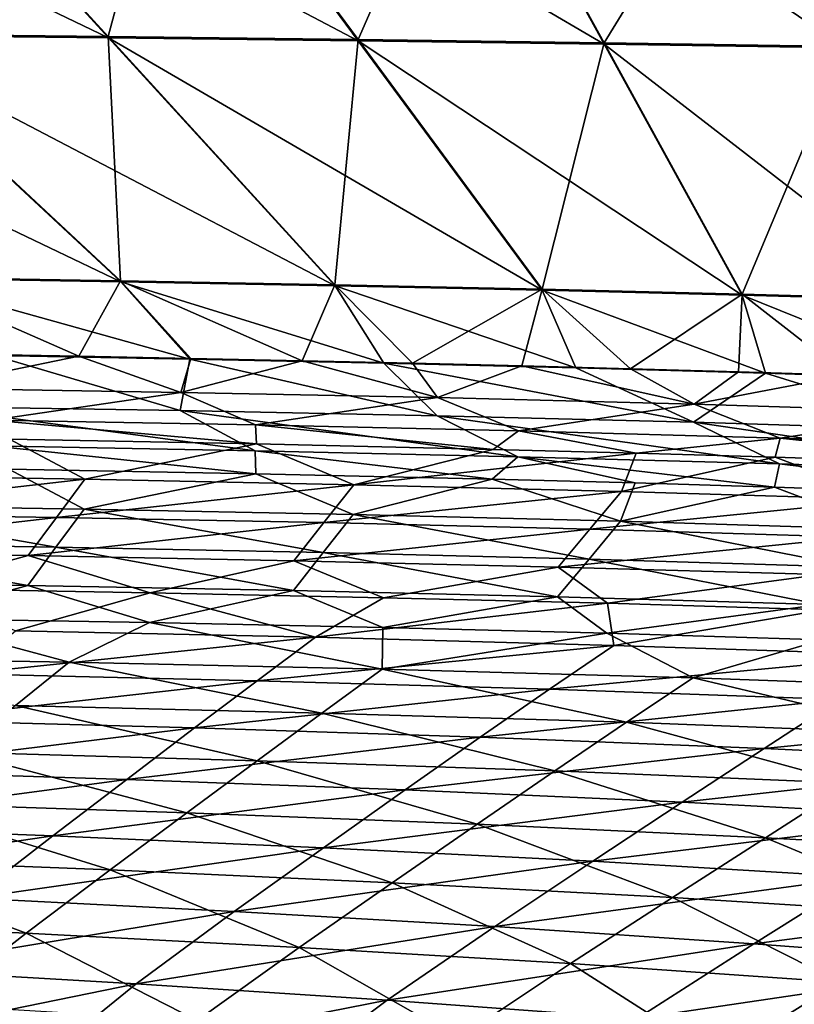
# Model space of a CAD drawing. Units: millimetres. Extents: x -900 to 900, y -437 to 373.
# Drawn here: x 321 to 423, y 165 to 295 of the extents above; entities that cross this region are included whole.
import ezdxf

# ---------------------------------------------------------------- set-up
doc = ezdxf.new("R2010")
doc.units = ezdxf.units.MM
doc.header["$LTSCALE"] = 66.255002
for name, color, linetype in [('128', 7, 'CONTINUOUS'), ('131', 7, 'CONTINUOUS'), ('24', 7, 'CONTINUOUS'), ('3', 7, 'CONTINUOUS'), ('35', 7, 'CONTINUOUS'), ('49', 7, 'CONTINUOUS'), ('90', 7, 'CONTINUOUS'), ('98', 7, 'CONTINUOUS')]:
    doc.layers.add(name, color=color, linetype=linetype)

msp = doc.modelspace()

# ---------------------------------------------------------------- linework, layer by layer
at = {"layer": '128', "linetype": 'Continuous'}
for points in [[(328.47, 250.47, -7.07), (307.91, 246.27, -9.04), (313.5, 250.73, -7.06), (328.47, 250.47, -7.07)], [(341.96, 245.7, -9.05), (307.91, 246.27, -9.04), (328.47, 250.47, -7.07), (341.96, 245.7, -9.05)], [(343.31, 250.19, -7.08), (341.96, 245.7, -9.05), (328.47, 250.47, -7.07), (343.31, 250.19, -7.08)], [(358.02, 249.89, -7.1), (341.96, 245.7, -9.05), (343.31, 250.19, -7.08), (358.02, 249.89, -7.1)], [(375.95, 245, -9.06), (341.96, 245.7, -9.05), (358.02, 249.89, -7.1), (375.95, 245, -9.06)], [(372.62, 249.56, -7.11), (375.95, 245, -9.06), (358.02, 249.89, -7.1), (372.62, 249.56, -7.11)], [(387.09, 249.21, -7.12), (375.95, 245, -9.06), (372.62, 249.56, -7.11), (387.09, 249.21, -7.12)], [(409.87, 244.13, -9.08), (375.95, 245, -9.06), (387.09, 249.21, -7.12), (409.87, 244.13, -9.08)], [(401.45, 248.83, -7.13), (409.87, 244.13, -9.08), (387.09, 249.21, -7.12), (401.45, 248.83, -7.13)], [(415.75, 248.42, -7.14), (409.87, 244.13, -9.08), (401.45, 248.83, -7.13), (415.75, 248.42, -7.14)], [(429.98, 247.98, -7.15), (409.87, 244.13, -9.08), (415.75, 248.42, -7.14), (429.98, 247.98, -7.15)], [(443.7, 243.08, -9.09), (409.87, 244.13, -9.08), (429.98, 247.98, -7.15), (443.7, 243.08, -9.09)], [(307.91, 246.27, -9.04), (341.96, 245.7, -9.05), (316.97, 242.03, -13.8), (307.91, 246.27, -9.04)], [(316.97, 242.03, -13.8), (341.96, 245.7, -9.05), (351.87, 241.39, -13.8), (316.97, 242.03, -13.8)], [(341.96, 245.7, -9.05), (375.95, 245, -9.06), (351.87, 241.39, -13.8), (341.96, 245.7, -9.05)], [(351.87, 241.39, -13.8), (375.95, 245, -9.06), (386.65, 240.59, -13.8), (351.87, 241.39, -13.8)], [(375.95, 245, -9.06), (409.87, 244.13, -9.08), (386.65, 240.59, -13.8), (375.95, 245, -9.06)], [(386.65, 240.59, -13.8), (409.87, 244.13, -9.08), (421.28, 239.62, -13.8), (386.65, 240.59, -13.8)], [(409.87, 244.13, -9.08), (443.7, 243.08, -9.09), (421.28, 239.62, -13.8), (409.87, 244.13, -9.08)], [(421.28, 239.62, -13.8), (443.7, 243.08, -9.09), (455.75, 238.44, -13.81), (421.28, 239.62, -13.8)], [(351.98, 238.88, -20.61), (319.31, 239.49, -20.61), (316.97, 242.03, -13.8), (351.98, 238.88, -20.61)], [(351.98, 238.88, -20.61), (316.97, 242.03, -13.8), (351.87, 241.39, -13.8), (351.98, 238.88, -20.61)], [(383.3, 238.16, -20.61), (351.98, 238.88, -20.61), (351.87, 241.39, -13.8), (383.3, 238.16, -20.61)], [(383.3, 238.16, -20.61), (351.87, 241.39, -13.8), (386.65, 240.59, -13.8), (383.3, 238.16, -20.61)], [(402.2, 237.66, -20.61), (383.3, 238.16, -20.61), (386.65, 240.59, -13.8), (402.2, 237.66, -20.61)], [(402.2, 237.66, -20.61), (386.65, 240.59, -13.8), (421.28, 239.62, -13.8), (402.2, 237.66, -20.61)], [(420.61, 237.12, -20.61), (402.2, 237.66, -20.61), (421.28, 239.62, -13.8), (420.61, 237.12, -20.61)], [(456.06, 235.92, -20.61), (420.61, 237.12, -20.61), (421.28, 239.62, -13.8), (456.06, 235.92, -20.61)], [(456.06, 235.92, -20.61), (421.28, 239.62, -13.8), (455.75, 238.44, -13.81), (456.06, 235.92, -20.61)]]:
    msp.add_3dface(points, dxfattribs=at)
at = {"layer": '131', "linetype": 'Continuous'}
for points in [[(298.93, 293.12, -5.95), (302.42, 325.5, -4.95), (332.38, 292.76, -5.96), (298.93, 293.12, -5.95)], [(302.42, 325.5, -4.95), (341.09, 325.29, -4.95), (332.38, 292.76, -5.96), (302.42, 325.5, -4.95)], [(332.38, 292.76, -5.96), (341.09, 325.29, -4.95), (365.42, 292.37, -5.98), (332.38, 292.76, -5.96)], [(341.09, 325.29, -4.95), (379.71, 325.06, -4.96), (365.42, 292.37, -5.98), (341.09, 325.29, -4.95)], [(365.42, 292.37, -5.98), (379.71, 325.06, -4.96), (397.96, 291.92, -6), (365.42, 292.37, -5.98)], [(379.71, 325.06, -4.96), (418.12, 324.8, -4.96), (397.96, 291.92, -6), (379.71, 325.06, -4.96)], [(397.96, 291.92, -6), (418.12, 324.8, -4.96), (429.95, 291.44, -6.01), (397.96, 291.92, -6)], [(418.12, 324.8, -4.96), (456.12, 324.52, -4.96), (429.95, 291.44, -6.01), (418.12, 324.8, -4.96)], [(298.93, 293.12, -5.95), (332.38, 292.76, -5.96), (334.01, 260.46, -6.84), (298.93, 293.12, -5.95)], [(304.64, 260.93, -6.81), (298.93, 293.12, -5.95), (334.01, 260.46, -6.84), (304.64, 260.93, -6.81)], [(332.38, 292.76, -5.96), (365.42, 292.37, -5.98), (362.36, 259.94, -6.86), (332.38, 292.76, -5.96)], [(334.01, 260.46, -6.84), (332.38, 292.76, -5.96), (362.36, 259.94, -6.86), (334.01, 260.46, -6.84)], [(362.36, 259.94, -6.86), (365.42, 292.37, -5.98), (389.76, 259.35, -6.88), (362.36, 259.94, -6.86)], [(365.42, 292.37, -5.98), (397.96, 291.92, -6), (389.76, 259.35, -6.88), (365.42, 292.37, -5.98)], [(389.76, 259.35, -6.88), (397.96, 291.92, -6), (416.22, 258.7, -6.91), (389.76, 259.35, -6.88)], [(397.96, 291.92, -6), (429.95, 291.44, -6.01), (416.22, 258.7, -6.91), (397.96, 291.92, -6)], [(416.22, 258.7, -6.91), (429.95, 291.44, -6.01), (441.8, 257.98, -6.92), (416.22, 258.7, -6.91)], [(328.47, 250.47, -7.07), (313.5, 250.73, -7.06), (304.64, 260.93, -6.81), (328.47, 250.47, -7.07)], [(328.47, 250.47, -7.07), (304.64, 260.93, -6.81), (334.01, 260.46, -6.84), (328.47, 250.47, -7.07)], [(343.31, 250.19, -7.08), (328.47, 250.47, -7.07), (334.01, 260.46, -6.84), (343.31, 250.19, -7.08)], [(358.02, 249.89, -7.1), (343.31, 250.19, -7.08), (334.01, 260.46, -6.84), (358.02, 249.89, -7.1)], [(358.02, 249.89, -7.1), (334.01, 260.46, -6.84), (362.36, 259.94, -6.86), (358.02, 249.89, -7.1)], [(372.62, 249.56, -7.11), (358.02, 249.89, -7.1), (362.36, 259.94, -6.86), (372.62, 249.56, -7.11)], [(372.62, 249.56, -7.11), (362.36, 259.94, -6.86), (389.76, 259.35, -6.88), (372.62, 249.56, -7.11)], [(387.09, 249.21, -7.12), (372.62, 249.56, -7.11), (389.76, 259.35, -6.88), (387.09, 249.21, -7.12)], [(401.45, 248.83, -7.13), (387.09, 249.21, -7.12), (389.76, 259.35, -6.88), (401.45, 248.83, -7.13)], [(401.45, 248.83, -7.13), (389.76, 259.35, -6.88), (416.22, 258.7, -6.91), (401.45, 248.83, -7.13)], [(415.75, 248.42, -7.14), (401.45, 248.83, -7.13), (416.22, 258.7, -6.91), (415.75, 248.42, -7.14)], [(429.98, 247.98, -7.15), (415.75, 248.42, -7.14), (416.22, 258.7, -6.91), (429.98, 247.98, -7.15)], [(429.98, 247.98, -7.15), (416.22, 258.7, -6.91), (441.8, 257.98, -6.92), (429.98, 247.98, -7.15)]]:
    msp.add_3dface(points, dxfattribs=at)
at = {"layer": '24', "linetype": 'Continuous'}
for points in [[(293.39, 230.83, -53.33), (329.19, 230.25, -53.33), (319.24, 235.54, -20), (293.39, 230.83, -53.33)], [(319.24, 235.54, -20), (329.19, 230.25, -53.33), (351.91, 234.93, -20), (319.24, 235.54, -20)], [(329.19, 230.25, -53.33), (364.77, 229.53, -53.34), (351.91, 234.93, -20), (329.19, 230.25, -53.33)], [(351.91, 234.93, -20), (364.77, 229.53, -53.34), (383.18, 234.22, -20), (351.91, 234.93, -20)], [(364.77, 229.53, -53.34), (400.15, 228.64, -53.35), (383.18, 234.22, -20), (364.77, 229.53, -53.34)], [(383.18, 234.22, -20), (400.15, 228.64, -53.35), (402.08, 233.72, -20), (383.18, 234.22, -20)], [(402.08, 233.72, -20), (400.15, 228.64, -53.35), (420.5, 233.17, -20), (402.08, 233.72, -20)], [(400.15, 228.64, -53.35), (435.31, 227.56, -53.36), (420.5, 233.17, -20), (400.15, 228.64, -53.35)], [(420.5, 233.17, -20), (435.31, 227.56, -53.36), (455.89, 231.95, -20), (420.5, 233.17, -20)], [(289.91, 225.78, -86.56), (325.46, 225.21, -86.56), (293.39, 230.83, -53.33), (289.91, 225.78, -86.56)], [(293.39, 230.83, -53.33), (325.46, 225.21, -86.56), (329.19, 230.25, -53.33), (293.39, 230.83, -53.33)], [(325.46, 225.21, -86.56), (360.82, 224.51, -86.56), (329.19, 230.25, -53.33), (325.46, 225.21, -86.56)], [(329.19, 230.25, -53.33), (360.82, 224.51, -86.56), (364.77, 229.53, -53.34), (329.19, 230.25, -53.33)], [(360.82, 224.51, -86.56), (395.99, 223.65, -86.56), (364.77, 229.53, -53.34), (360.82, 224.51, -86.56)], [(364.77, 229.53, -53.34), (395.99, 223.65, -86.56), (400.15, 228.64, -53.35), (364.77, 229.53, -53.34)], [(395.99, 223.65, -86.56), (430.95, 222.59, -86.56), (400.15, 228.64, -53.35), (395.99, 223.65, -86.56)], [(400.15, 228.64, -53.35), (430.95, 222.59, -86.56), (435.31, 227.56, -53.36), (400.15, 228.64, -53.35)], [(321.72, 220.16, -119.86), (289.91, 225.78, -86.56), (286.43, 220.71, -119.86), (321.72, 220.16, -119.86)], [(325.46, 225.21, -86.56), (289.91, 225.78, -86.56), (321.72, 220.16, -119.86), (325.46, 225.21, -86.56)], [(356.86, 219.48, -119.86), (325.46, 225.21, -86.56), (321.72, 220.16, -119.86), (356.86, 219.48, -119.86)], [(360.82, 224.51, -86.56), (325.46, 225.21, -86.56), (356.86, 219.48, -119.86), (360.82, 224.51, -86.56)], [(391.81, 218.64, -119.86), (360.82, 224.51, -86.56), (356.86, 219.48, -119.86), (391.81, 218.64, -119.86)], [(395.99, 223.65, -86.56), (360.82, 224.51, -86.56), (391.81, 218.64, -119.86), (395.99, 223.65, -86.56)], [(426.57, 217.62, -119.86), (395.99, 223.65, -86.56), (391.81, 218.64, -119.86), (426.57, 217.62, -119.86)], [(430.95, 222.59, -86.56), (395.99, 223.65, -86.56), (426.57, 217.62, -119.86), (430.95, 222.59, -86.56)], [(321.72, 220.16, -119.86), (286.43, 220.71, -119.86), (305.73, 215.79, -150), (321.72, 220.16, -119.86)], [(337.85, 215.24, -150), (321.72, 220.16, -119.86), (305.73, 215.79, -150), (337.85, 215.24, -150)], [(356.86, 219.48, -119.86), (321.72, 220.16, -119.86), (337.85, 215.24, -150), (356.86, 219.48, -119.86)], [(368.69, 214.59, -150), (356.86, 219.48, -119.86), (337.85, 215.24, -150), (368.69, 214.59, -150)], [(391.81, 218.64, -119.86), (356.86, 219.48, -119.86), (368.69, 214.59, -150), (391.81, 218.64, -119.86)], [(398.34, 213.84, -150), (391.81, 218.64, -119.86), (368.69, 214.59, -150), (398.34, 213.84, -150)], [(426.57, 217.62, -119.86), (391.81, 218.64, -119.86), (398.34, 213.84, -150), (426.57, 217.62, -119.86)], [(426.81, 212.98, -150), (426.57, 217.62, -119.86), (398.34, 213.84, -150), (426.81, 212.98, -150)]]:
    msp.add_3dface(points, dxfattribs=at)
at = {"layer": '3', "linetype": 'Continuous'}
for points in [[(302.43, 325.37, -0.95), (263.86, 325.56, -0.95), (332.41, 292.62, -1.98), (302.43, 325.37, -0.95)], [(332.41, 292.62, -1.98), (263.86, 325.56, -0.95), (298.95, 292.97, -1.96), (332.41, 292.62, -1.98)], [(341.1, 325.15, -0.95), (302.43, 325.37, -0.95), (365.44, 292.22, -2), (341.1, 325.15, -0.95)], [(365.44, 292.22, -2), (302.43, 325.37, -0.95), (332.41, 292.62, -1.98), (365.44, 292.22, -2)], [(379.71, 324.92, -0.96), (341.1, 325.15, -0.95), (397.97, 291.78, -2.01), (379.71, 324.92, -0.96)], [(397.97, 291.78, -2.01), (341.1, 325.15, -0.95), (365.44, 292.22, -2), (397.97, 291.78, -2.01)], [(418.11, 324.66, -0.96), (379.71, 324.92, -0.96), (429.96, 291.29, -2.03), (418.11, 324.66, -0.96)], [(429.96, 291.29, -2.03), (379.71, 324.92, -0.96), (397.97, 291.78, -2.01), (429.96, 291.29, -2.03)], [(456.12, 324.38, -0.96), (418.11, 324.66, -0.96), (461.32, 290.75, -2.04), (456.12, 324.38, -0.96)], [(461.32, 290.75, -2.04), (418.11, 324.66, -0.96), (429.96, 291.29, -2.03), (461.32, 290.75, -2.04)], [(298.95, 292.97, -1.96), (265.1, 293.29, -1.94), (334.05, 260.32, -2.85), (298.95, 292.97, -1.96)], [(334.05, 260.32, -2.85), (265.1, 293.29, -1.94), (304.7, 260.79, -2.82), (334.05, 260.32, -2.85)], [(332.41, 292.62, -1.98), (298.95, 292.97, -1.96), (362.41, 259.8, -2.87), (332.41, 292.62, -1.98)], [(362.41, 259.8, -2.87), (298.95, 292.97, -1.96), (334.05, 260.32, -2.85), (362.41, 259.8, -2.87)], [(365.44, 292.22, -2), (332.41, 292.62, -1.98), (389.79, 259.22, -2.89), (365.44, 292.22, -2)], [(389.79, 259.22, -2.89), (332.41, 292.62, -1.98), (362.41, 259.8, -2.87), (389.79, 259.22, -2.89)], [(397.97, 291.78, -2.01), (365.44, 292.22, -2), (416.25, 258.57, -2.92), (397.97, 291.78, -2.01)], [(416.25, 258.57, -2.92), (365.44, 292.22, -2), (389.79, 259.22, -2.89), (416.25, 258.57, -2.92)], [(429.96, 291.29, -2.03), (397.97, 291.78, -2.01), (441.82, 257.85, -2.94), (429.96, 291.29, -2.03)], [(441.82, 257.85, -2.94), (397.97, 291.78, -2.01), (416.25, 258.57, -2.92), (441.82, 257.85, -2.94)], [(334.05, 260.32, -2.85), (304.7, 260.79, -2.82), (343.17, 250.1, -3.09), (334.05, 260.32, -2.85)], [(343.17, 250.1, -3.09), (304.7, 260.79, -2.82), (317.23, 250.58, -3.06), (343.17, 250.1, -3.09)], [(362.41, 259.8, -2.87), (334.05, 260.32, -2.85), (368.81, 249.55, -3.1), (362.41, 259.8, -2.87)], [(368.81, 249.55, -3.1), (334.05, 260.32, -2.85), (343.17, 250.1, -3.09), (368.81, 249.55, -3.1)], [(389.79, 259.22, -2.89), (362.41, 259.8, -2.87), (394.23, 248.93, -3.12), (389.79, 259.22, -2.89)], [(394.23, 248.93, -3.12), (362.41, 259.8, -2.87), (368.81, 249.55, -3.1), (394.23, 248.93, -3.12)], [(416.25, 258.57, -2.92), (389.79, 259.22, -2.89), (419.31, 248.22, -3.14), (416.25, 258.57, -2.92)], [(419.31, 248.22, -3.14), (389.79, 259.22, -2.89), (394.23, 248.93, -3.12), (419.31, 248.22, -3.14)], [(441.82, 257.85, -2.94), (416.25, 258.57, -2.92), (443.9, 247.41, -3.16), (441.82, 257.85, -2.94)], [(443.9, 247.41, -3.16), (416.25, 258.57, -2.92), (419.31, 248.22, -3.14), (443.9, 247.41, -3.16)]]:
    msp.add_3dface(points, dxfattribs=at)
at = {"layer": '35', "linetype": 'Continuous'}
for points in [[(327.21, 209.99, -183.85), (305.73, 215.79, -150), (285.61, 210.72, -183.59), (327.21, 209.99, -183.85)], [(337.85, 215.24, -150), (305.73, 215.79, -150), (327.21, 209.99, -183.85), (337.85, 215.24, -150)], [(368.62, 209.07, -184.12), (337.85, 215.24, -150), (327.21, 209.99, -183.85), (368.62, 209.07, -184.12)], [(368.69, 214.59, -150), (337.85, 215.24, -150), (368.62, 209.07, -184.12), (368.69, 214.59, -150)], [(398.34, 213.84, -150), (368.69, 214.59, -150), (368.62, 209.07, -184.12), (398.34, 213.84, -150)], [(409.76, 207.92, -184.38), (398.34, 213.84, -150), (368.62, 209.07, -184.12), (409.76, 207.92, -184.38)], [(426.81, 212.98, -150), (398.34, 213.84, -150), (409.76, 207.92, -184.38), (426.81, 212.98, -150)], [(450.55, 206.46, -184.64), (426.81, 212.98, -150), (409.76, 207.92, -184.38), (450.55, 206.46, -184.64)], [(327.21, 209.99, -183.85), (285.61, 210.72, -183.59), (320.09, 204.27, -217.04), (327.21, 209.99, -183.85)], [(360.64, 203.27, -217.51), (327.21, 209.99, -183.85), (320.09, 204.27, -217.04), (360.64, 203.27, -217.51)], [(368.62, 209.07, -184.12), (327.21, 209.99, -183.85), (360.64, 203.27, -217.51), (368.62, 209.07, -184.12)], [(400.94, 202.05, -217.98), (368.62, 209.07, -184.12), (360.64, 203.27, -217.51), (400.94, 202.05, -217.98)], [(409.76, 207.92, -184.38), (368.62, 209.07, -184.12), (400.94, 202.05, -217.98), (409.76, 207.92, -184.38)], [(440.93, 200.54, -218.45), (409.76, 207.92, -184.38), (400.94, 202.05, -217.98), (440.93, 200.54, -218.45)], [(450.55, 206.46, -184.64), (409.76, 207.92, -184.38), (440.93, 200.54, -218.45), (450.55, 206.46, -184.64)], [(352.07, 196.96, -250.1), (320.09, 204.27, -217.04), (312.45, 198.08, -249.49), (352.07, 196.96, -250.1)], [(360.64, 203.27, -217.51), (320.09, 204.27, -217.04), (352.07, 196.96, -250.1), (360.64, 203.27, -217.51)], [(391.46, 195.61, -250.71), (360.64, 203.27, -217.51), (352.07, 196.96, -250.1), (391.46, 195.61, -250.71)], [(400.94, 202.05, -217.98), (360.64, 203.27, -217.51), (391.46, 195.61, -250.71), (400.94, 202.05, -217.98)], [(430.58, 193.99, -251.32), (400.94, 202.05, -217.98), (391.46, 195.61, -250.71), (430.58, 193.99, -251.32)], [(440.93, 200.54, -218.45), (400.94, 202.05, -217.98), (430.58, 193.99, -251.32), (440.93, 200.54, -218.45)], [(342.78, 190.07, -281.73), (312.45, 198.08, -249.49), (304.17, 191.35, -281.03), (342.78, 190.07, -281.73)], [(352.07, 196.96, -250.1), (312.45, 198.08, -249.49), (342.78, 190.07, -281.73), (352.07, 196.96, -250.1)], [(381.18, 188.56, -282.42), (352.07, 196.96, -250.1), (342.78, 190.07, -281.73), (381.18, 188.56, -282.42)], [(391.46, 195.61, -250.71), (352.07, 196.96, -250.1), (381.18, 188.56, -282.42), (391.46, 195.61, -250.71)], [(419.34, 186.77, -283.1), (391.46, 195.61, -250.71), (381.18, 188.56, -282.42), (419.34, 186.77, -283.1)], [(430.58, 193.99, -251.32), (391.46, 195.61, -250.71), (419.34, 186.77, -283.1), (430.58, 193.99, -251.32)], [(457.18, 184.67, -283.78), (430.58, 193.99, -251.32), (419.34, 186.77, -283.1), (457.18, 184.67, -283.78)], [(332.64, 182.52, -312.14), (304.17, 191.35, -281.03), (295.15, 183.99, -311.44), (332.64, 182.52, -312.14)], [(342.78, 190.07, -281.73), (304.17, 191.35, -281.03), (332.64, 182.52, -312.14), (342.78, 190.07, -281.73)], [(369.95, 180.82, -312.83), (342.78, 190.07, -281.73), (332.64, 182.52, -312.14), (369.95, 180.82, -312.83)], [(381.18, 188.56, -282.42), (342.78, 190.07, -281.73), (369.95, 180.82, -312.83), (381.18, 188.56, -282.42)], [(407.03, 178.86, -313.51), (381.18, 188.56, -282.42), (369.95, 180.82, -312.83), (407.03, 178.86, -313.51)], [(419.34, 186.77, -283.1), (381.18, 188.56, -282.42), (407.03, 178.86, -313.51), (419.34, 186.77, -283.1)], [(443.85, 176.58, -314.18), (419.34, 186.77, -283.1), (407.03, 178.86, -313.51), (443.85, 176.58, -314.18)], [(457.18, 184.67, -283.78), (419.34, 186.77, -283.1), (443.85, 176.58, -314.18), (457.18, 184.67, -283.78)], [(321.53, 174.17, -340.98), (295.15, 183.99, -311.44), (285.29, 175.83, -340.35), (321.53, 174.17, -340.98)], [(332.64, 182.52, -312.14), (295.15, 183.99, -311.44), (321.53, 174.17, -340.98), (332.64, 182.52, -312.14)], [(357.62, 172.27, -341.59), (332.64, 182.52, -312.14), (321.53, 174.17, -340.98), (357.62, 172.27, -341.59)], [(369.95, 180.82, -312.83), (332.64, 182.52, -312.14), (357.62, 172.27, -341.59), (369.95, 180.82, -312.83)], [(393.51, 170.12, -342.18), (369.95, 180.82, -312.83), (357.62, 172.27, -341.59), (393.51, 170.12, -342.18)], [(407.03, 178.86, -313.51), (369.95, 180.82, -312.83), (393.51, 170.12, -342.18), (407.03, 178.86, -313.51)], [(429.17, 167.66, -342.75), (407.03, 178.86, -313.51), (393.51, 170.12, -342.18), (429.17, 167.66, -342.75)], [(443.85, 176.58, -314.18), (407.03, 178.86, -313.51), (429.17, 167.66, -342.75), (443.85, 176.58, -314.18)], [(321.53, 174.17, -340.98), (285.29, 175.83, -340.35), (309.38, 164.65, -367.86), (321.53, 174.17, -340.98)], [(344.12, 162.58, -368.3), (321.53, 174.17, -340.98), (309.38, 164.65, -367.86), (344.12, 162.58, -368.3)], [(357.62, 172.27, -341.59), (321.53, 174.17, -340.98), (344.12, 162.58, -368.3), (357.62, 172.27, -341.59)], [(378.69, 160.26, -368.7), (357.62, 172.27, -341.59), (344.12, 162.58, -368.3), (378.69, 160.26, -368.7)], [(393.51, 170.12, -342.18), (357.62, 172.27, -341.59), (378.69, 160.26, -368.7), (393.51, 170.12, -342.18)], [(413.05, 157.66, -369.08), (393.51, 170.12, -342.18), (378.69, 160.26, -368.7), (413.05, 157.66, -369.08)], [(429.17, 167.66, -342.75), (393.51, 170.12, -342.18), (413.05, 157.66, -369.08), (429.17, 167.66, -342.75)], [(447.15, 154.7, -369.41), (429.17, 167.66, -342.75), (413.05, 157.66, -369.08), (447.15, 154.7, -369.41)]]:
    msp.add_3dface(points, dxfattribs=at)
at = {"layer": '49', "linetype": 'Continuous'}
for points in [[(341.9, 243.28, -5.87), (317.23, 250.58, -3.06), (307.86, 243.84, -5.86), (341.9, 243.28, -5.87)], [(343.17, 250.1, -3.09), (317.23, 250.58, -3.06), (341.9, 243.28, -5.87), (343.17, 250.1, -3.09)], [(375.88, 242.59, -5.87), (343.17, 250.1, -3.09), (341.9, 243.28, -5.87), (375.88, 242.59, -5.87)], [(368.81, 249.55, -3.1), (343.17, 250.1, -3.09), (375.88, 242.59, -5.87), (368.81, 249.55, -3.1)], [(394.23, 248.93, -3.12), (368.81, 249.55, -3.1), (409.78, 241.74, -5.88), (394.23, 248.93, -3.12)], [(409.78, 241.74, -5.88), (368.81, 249.55, -3.1), (375.88, 242.59, -5.87), (409.78, 241.74, -5.88)], [(419.31, 248.22, -3.14), (394.23, 248.93, -3.12), (409.78, 241.74, -5.88), (419.31, 248.22, -3.14)], [(443.6, 240.69, -5.89), (419.31, 248.22, -3.14), (409.78, 241.74, -5.88), (443.6, 240.69, -5.89)], [(443.9, 247.41, -3.16), (419.31, 248.22, -3.14), (443.6, 240.69, -5.89), (443.9, 247.41, -3.16)], [(341.9, 243.28, -5.87), (307.86, 243.84, -5.86), (351.79, 237.97, -11.71), (341.9, 243.28, -5.87)], [(351.79, 237.97, -11.71), (307.86, 243.84, -5.86), (316.91, 238.61, -11.72), (351.79, 237.97, -11.71)], [(375.88, 242.59, -5.87), (341.9, 243.28, -5.87), (386.55, 237.19, -11.7), (375.88, 242.59, -5.87)], [(386.55, 237.19, -11.7), (341.9, 243.28, -5.87), (351.79, 237.97, -11.71), (386.55, 237.19, -11.7)], [(409.78, 241.74, -5.88), (375.88, 242.59, -5.87), (421.17, 236.23, -11.69), (409.78, 241.74, -5.88)], [(421.17, 236.23, -11.69), (375.88, 242.59, -5.87), (386.55, 237.19, -11.7), (421.17, 236.23, -11.69)], [(443.6, 240.69, -5.89), (409.78, 241.74, -5.88), (455.61, 235.05, -11.69), (443.6, 240.69, -5.89)], [(455.61, 235.05, -11.69), (409.78, 241.74, -5.88), (421.17, 236.23, -11.69), (455.61, 235.05, -11.69)], [(319.24, 235.54, -20), (351.91, 234.93, -20), (316.91, 238.61, -11.72), (319.24, 235.54, -20)], [(351.91, 234.93, -20), (351.79, 237.97, -11.71), (316.91, 238.61, -11.72), (351.91, 234.93, -20)], [(351.91, 234.93, -20), (383.18, 234.22, -20), (351.79, 237.97, -11.71), (351.91, 234.93, -20)], [(383.18, 234.22, -20), (386.55, 237.19, -11.7), (351.79, 237.97, -11.71), (383.18, 234.22, -20)], [(383.18, 234.22, -20), (402.08, 233.72, -20), (386.55, 237.19, -11.7), (383.18, 234.22, -20)], [(402.08, 233.72, -20), (420.5, 233.17, -20), (386.55, 237.19, -11.7), (402.08, 233.72, -20)], [(420.5, 233.17, -20), (421.17, 236.23, -11.69), (386.55, 237.19, -11.7), (420.5, 233.17, -20)], [(420.5, 233.17, -20), (455.89, 231.95, -20), (421.17, 236.23, -11.69), (420.5, 233.17, -20)], [(455.89, 231.95, -20), (455.61, 235.05, -11.69), (421.17, 236.23, -11.69), (455.89, 231.95, -20)]]:
    msp.add_3dface(points, dxfattribs=at)
at = {"layer": '90', "linetype": 'Continuous'}
for points in [[(329.26, 234.2, -53.94), (293.44, 234.78, -53.93), (319.31, 239.49, -20.61), (329.26, 234.2, -53.94)], [(351.98, 238.88, -20.61), (329.26, 234.2, -53.94), (319.31, 239.49, -20.61), (351.98, 238.88, -20.61)], [(364.86, 233.47, -53.95), (329.26, 234.2, -53.94), (351.98, 238.88, -20.61), (364.86, 233.47, -53.95)], [(383.3, 238.16, -20.61), (364.86, 233.47, -53.95), (351.98, 238.88, -20.61), (383.3, 238.16, -20.61)], [(402.2, 237.66, -20.61), (364.86, 233.47, -53.95), (383.3, 238.16, -20.61), (402.2, 237.66, -20.61)], [(400.26, 232.59, -53.96), (364.86, 233.47, -53.95), (402.2, 237.66, -20.61), (400.26, 232.59, -53.96)], [(420.61, 237.12, -20.61), (400.26, 232.59, -53.96), (402.2, 237.66, -20.61), (420.61, 237.12, -20.61)], [(435.45, 231.51, -53.97), (400.26, 232.59, -53.96), (420.61, 237.12, -20.61), (435.45, 231.51, -53.97)], [(456.06, 235.92, -20.61), (435.45, 231.51, -53.97), (420.61, 237.12, -20.61), (456.06, 235.92, -20.61)], [(293.44, 234.78, -53.93), (329.26, 234.2, -53.94), (289.97, 229.73, -87.17), (293.44, 234.78, -53.93)], [(289.97, 229.73, -87.17), (329.26, 234.2, -53.94), (325.53, 229.16, -87.17), (289.97, 229.73, -87.17)], [(329.26, 234.2, -53.94), (364.86, 233.47, -53.95), (325.53, 229.16, -87.17), (329.26, 234.2, -53.94)], [(325.53, 229.16, -87.17), (364.86, 233.47, -53.95), (360.91, 228.46, -87.17), (325.53, 229.16, -87.17)], [(364.86, 233.47, -53.95), (400.26, 232.59, -53.96), (360.91, 228.46, -87.17), (364.86, 233.47, -53.95)], [(360.91, 228.46, -87.17), (400.26, 232.59, -53.96), (396.09, 227.59, -87.17), (360.91, 228.46, -87.17)], [(400.26, 232.59, -53.96), (435.45, 231.51, -53.97), (396.09, 227.59, -87.17), (400.26, 232.59, -53.96)], [(396.09, 227.59, -87.17), (435.45, 231.51, -53.97), (431.08, 226.55, -87.17), (396.09, 227.59, -87.17)], [(289.97, 229.73, -87.17), (325.53, 229.16, -87.17), (286.48, 224.66, -120.47), (289.97, 229.73, -87.17)], [(286.48, 224.66, -120.47), (325.53, 229.16, -87.17), (321.79, 224.11, -120.47), (286.48, 224.66, -120.47)], [(325.53, 229.16, -87.17), (360.91, 228.46, -87.17), (321.79, 224.11, -120.47), (325.53, 229.16, -87.17)], [(321.79, 224.11, -120.47), (360.91, 228.46, -87.17), (356.94, 223.43, -120.47), (321.79, 224.11, -120.47)], [(360.91, 228.46, -87.17), (396.09, 227.59, -87.17), (356.94, 223.43, -120.47), (360.91, 228.46, -87.17)], [(356.94, 223.43, -120.47), (396.09, 227.59, -87.17), (391.91, 222.59, -120.47), (356.94, 223.43, -120.47)], [(396.09, 227.59, -87.17), (431.08, 226.55, -87.17), (391.91, 222.59, -120.47), (396.09, 227.59, -87.17)], [(391.91, 222.59, -120.47), (431.08, 226.55, -87.17), (426.7, 221.58, -120.47), (391.91, 222.59, -120.47)], [(286.48, 224.66, -120.47), (321.79, 224.11, -120.47), (305.8, 219.75, -150.61), (286.48, 224.66, -120.47)], [(305.8, 219.75, -150.61), (321.79, 224.11, -120.47), (337.91, 219.19, -150.61), (305.8, 219.75, -150.61)], [(321.79, 224.11, -120.47), (356.94, 223.43, -120.47), (337.91, 219.19, -150.61), (321.79, 224.11, -120.47)], [(337.91, 219.19, -150.61), (356.94, 223.43, -120.47), (368.78, 218.53, -150.61), (337.91, 219.19, -150.61)], [(356.94, 223.43, -120.47), (391.91, 222.59, -120.47), (368.78, 218.53, -150.61), (356.94, 223.43, -120.47)], [(368.78, 218.53, -150.61), (391.91, 222.59, -120.47), (398.44, 217.79, -150.61), (368.78, 218.53, -150.61)], [(391.91, 222.59, -120.47), (426.7, 221.58, -120.47), (398.44, 217.79, -150.61), (391.91, 222.59, -120.47)], [(398.44, 217.79, -150.61), (426.7, 221.58, -120.47), (426.96, 216.94, -150.61), (398.44, 217.79, -150.61)]]:
    msp.add_3dface(points, dxfattribs=at)
at = {"layer": '98', "linetype": 'Continuous'}
for points in [[(305.8, 219.75, -150.61), (337.91, 219.19, -150.61), (320.12, 214.13, -184.21), (305.8, 219.75, -150.61)], [(320.12, 214.13, -184.21), (337.91, 219.19, -150.61), (359.8, 213.29, -184.46), (320.12, 214.13, -184.21)], [(337.91, 219.19, -150.61), (368.78, 218.53, -150.61), (359.8, 213.29, -184.46), (337.91, 219.19, -150.61)], [(368.78, 218.53, -150.61), (398.44, 217.79, -150.61), (359.8, 213.29, -184.46), (368.78, 218.53, -150.61)], [(359.8, 213.29, -184.46), (398.44, 217.79, -150.61), (399.26, 212.23, -184.72), (359.8, 213.29, -184.46)], [(398.44, 217.79, -150.61), (426.96, 216.94, -150.61), (399.26, 212.23, -184.72), (398.44, 217.79, -150.61)], [(399.26, 212.23, -184.72), (426.96, 216.94, -150.61), (438.42, 210.93, -184.98), (399.26, 212.23, -184.72)], [(320.12, 214.13, -184.21), (359.8, 213.29, -184.46), (313.22, 208.46, -217.17), (320.12, 214.13, -184.21)], [(313.22, 208.46, -217.17), (359.8, 213.29, -184.46), (352.08, 207.54, -217.63), (313.22, 208.46, -217.17)], [(359.8, 213.29, -184.46), (399.26, 212.23, -184.72), (352.08, 207.54, -217.63), (359.8, 213.29, -184.46)], [(352.08, 207.54, -217.63), (399.26, 212.23, -184.72), (390.74, 206.42, -218.09), (352.08, 207.54, -217.63)], [(399.26, 212.23, -184.72), (438.42, 210.93, -184.98), (390.74, 206.42, -218.09), (399.26, 212.23, -184.72)], [(390.74, 206.42, -218.09), (438.42, 210.93, -184.98), (429.13, 205.06, -218.55), (390.74, 206.42, -218.09)], [(313.22, 208.46, -217.17), (352.08, 207.54, -217.63), (305.81, 202.33, -249.39), (313.22, 208.46, -217.17)], [(305.81, 202.33, -249.39), (352.08, 207.54, -217.63), (343.79, 201.3, -250), (305.81, 202.33, -249.39)], [(352.08, 207.54, -217.63), (390.74, 206.42, -218.09), (343.79, 201.3, -250), (352.08, 207.54, -217.63)], [(343.79, 201.3, -250), (390.74, 206.42, -218.09), (381.58, 200.06, -250.6), (343.79, 201.3, -250)], [(390.74, 206.42, -218.09), (429.13, 205.06, -218.55), (381.58, 200.06, -250.6), (390.74, 206.42, -218.09)], [(381.58, 200.06, -250.6), (429.13, 205.06, -218.55), (419.13, 198.59, -251.21), (381.58, 200.06, -250.6)], [(429.13, 205.06, -218.55), (467.17, 203.38, -219.02), (419.13, 198.59, -251.21), (429.13, 205.06, -218.55)], [(419.13, 198.59, -251.21), (467.17, 203.38, -219.02), (456.38, 196.81, -251.82), (419.13, 198.59, -251.21)], [(305.81, 202.33, -249.39), (343.79, 201.3, -250), (297.81, 195.68, -280.79), (305.81, 202.33, -249.39)], [(297.81, 195.68, -280.79), (343.79, 201.3, -250), (334.82, 194.49, -281.48), (297.81, 195.68, -280.79)], [(343.79, 201.3, -250), (381.58, 200.06, -250.6), (334.82, 194.49, -281.48), (343.79, 201.3, -250)], [(334.82, 194.49, -281.48), (381.58, 200.06, -250.6), (371.67, 193.1, -282.17), (334.82, 194.49, -281.48)], [(381.58, 200.06, -250.6), (419.13, 198.59, -251.21), (371.67, 193.1, -282.17), (381.58, 200.06, -250.6)], [(371.67, 193.1, -282.17), (419.13, 198.59, -251.21), (408.31, 191.47, -282.86), (371.67, 193.1, -282.17)], [(419.13, 198.59, -251.21), (456.38, 196.81, -251.82), (408.31, 191.47, -282.86), (419.13, 198.59, -251.21)], [(408.31, 191.47, -282.86), (456.38, 196.81, -251.82), (444.67, 189.56, -283.55), (408.31, 191.47, -282.86)], [(297.81, 195.68, -280.79), (334.82, 194.49, -281.48), (289.11, 188.41, -311.11), (297.81, 195.68, -280.79)], [(289.11, 188.41, -311.11), (334.82, 194.49, -281.48), (325.06, 187.04, -311.82), (289.11, 188.41, -311.11)], [(334.82, 194.49, -281.48), (371.67, 193.1, -282.17), (325.06, 187.04, -311.82), (334.82, 194.49, -281.48)], [(325.06, 187.04, -311.82), (371.67, 193.1, -282.17), (360.87, 185.46, -312.53), (325.06, 187.04, -311.82)], [(371.67, 193.1, -282.17), (408.31, 191.47, -282.86), (360.87, 185.46, -312.53), (371.67, 193.1, -282.17)], [(360.87, 185.46, -312.53), (408.31, 191.47, -282.86), (396.48, 183.66, -313.22), (360.87, 185.46, -312.53)], [(408.31, 191.47, -282.86), (444.67, 189.56, -283.55), (396.48, 183.66, -313.22), (408.31, 191.47, -282.86)], [(396.48, 183.66, -313.22), (444.67, 189.56, -283.55), (431.86, 181.57, -313.91), (396.48, 183.66, -313.22)], [(289.11, 188.41, -311.11), (325.06, 187.04, -311.82), (279.6, 180.33, -340.05), (289.11, 188.41, -311.11)], [(279.6, 180.33, -340.05), (325.06, 187.04, -311.82), (314.38, 178.78, -340.7), (279.6, 180.33, -340.05)], [(325.06, 187.04, -311.82), (360.87, 185.46, -312.53), (314.38, 178.78, -340.7), (325.06, 187.04, -311.82)], [(314.38, 178.78, -340.7), (360.87, 185.46, -312.53), (349.02, 177.02, -341.34), (314.38, 178.78, -340.7)], [(360.87, 185.46, -312.53), (396.48, 183.66, -313.22), (349.02, 177.02, -341.34), (360.87, 185.46, -312.53)], [(349.02, 177.02, -341.34), (396.48, 183.66, -313.22), (383.51, 175.02, -341.96), (349.02, 177.02, -341.34)], [(396.48, 183.66, -313.22), (431.86, 181.57, -313.91), (383.51, 175.02, -341.96), (396.48, 183.66, -313.22)], [(383.51, 175.02, -341.96), (431.86, 181.57, -313.91), (417.78, 172.76, -342.57), (383.51, 175.02, -341.96)], [(431.86, 181.57, -313.91), (466.95, 179.16, -314.58), (417.78, 172.76, -342.57), (431.86, 181.57, -313.91)], [(314.38, 178.78, -340.7), (349.02, 177.02, -341.34), (302.7, 169.37, -367.83), (314.38, 178.78, -340.7)], [(417.78, 172.76, -342.57), (466.95, 179.16, -314.58), (451.8, 170.18, -343.15), (417.78, 172.76, -342.57)], [(302.7, 169.37, -367.83), (349.02, 177.02, -341.34), (336.06, 167.44, -368.31), (302.7, 169.37, -367.83)], [(349.02, 177.02, -341.34), (383.51, 175.02, -341.96), (336.06, 167.44, -368.31), (349.02, 177.02, -341.34)], [(336.06, 167.44, -368.31), (383.51, 175.02, -341.96), (369.28, 165.28, -368.76), (336.06, 167.44, -368.31)], [(383.51, 175.02, -341.96), (417.78, 172.76, -342.57), (369.28, 165.28, -368.76), (383.51, 175.02, -341.96)], [(369.28, 165.28, -368.76), (417.78, 172.76, -342.57), (402.33, 162.85, -369.19), (369.28, 165.28, -368.76)], [(417.78, 172.76, -342.57), (451.8, 170.18, -343.15), (402.33, 162.85, -369.19), (417.78, 172.76, -342.57)], [(302.7, 169.37, -367.83), (336.06, 167.44, -368.31), (290.02, 158.04, -392.73), (302.7, 169.37, -367.83)], [(402.33, 162.85, -369.19), (451.8, 170.18, -343.15), (435.15, 160.14, -369.6), (402.33, 162.85, -369.19)], [(290.02, 158.04, -392.73), (336.06, 167.44, -368.31), (321.98, 156, -392.96), (290.02, 158.04, -392.73)], [(336.06, 167.44, -368.31), (369.28, 165.28, -368.76), (321.98, 156, -392.96), (336.06, 167.44, -368.31)], [(321.98, 156, -392.96), (369.28, 165.28, -368.76), (353.82, 153.74, -393.16), (321.98, 156, -392.96)], [(369.28, 165.28, -368.76), (402.33, 162.85, -369.19), (353.82, 153.74, -393.16), (369.28, 165.28, -368.76)]]:
    msp.add_3dface(points, dxfattribs=at)

doc.saveas('drawing.dxf')
